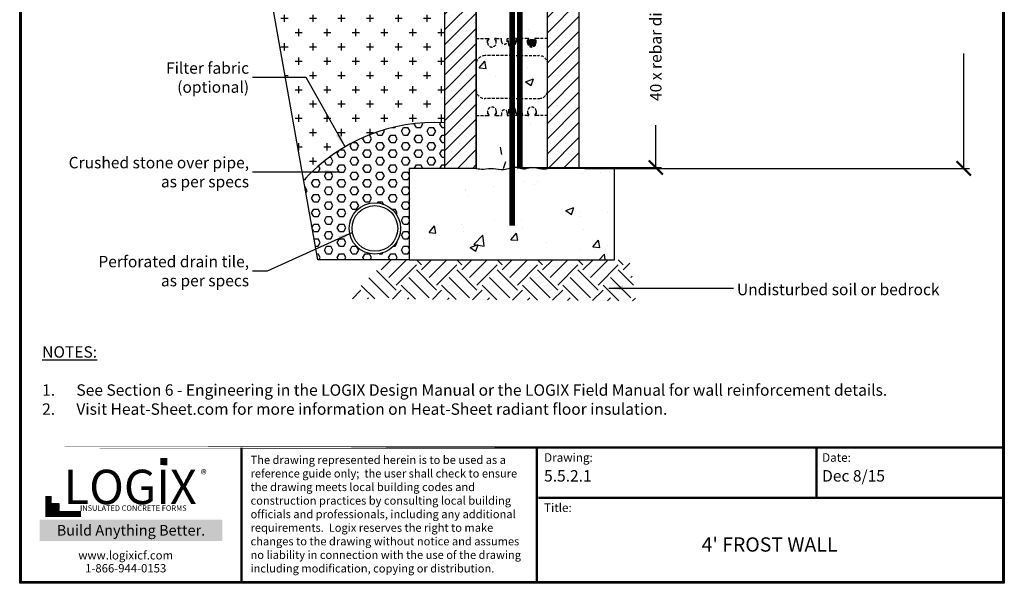
# Model space of a CAD drawing. Units: inches. Extents: x 135 to 221, y -1 to 111.
# Drawn here: x 135 to 221, y -1 to 49 of the extents above; entities that cross this region are included whole.
import ezdxf

# ---------------------------------------------------------------- set-up
doc = ezdxf.new("R2010")
doc.units = ezdxf.units.IN
doc.header["$MEASUREMENT"] = 0
doc.linetypes.add('HIDDEN', pattern=[0.375, 0.25, -0.125])
for name, color, linetype, lineweight in [('Block', 7, 'Continuous', 30), ('Dim', 7, 'Continuous', 25), ('Hatch', 1, 'Continuous', 30)]:
    doc.layers.add(name, color=color, linetype=linetype, lineweight=lineweight)
for name, color, linetype in [('Conc', 251, 'Continuous'), ('Drywall', 7, 'Continuous'), ('SOIL', 3, 'Continuous'), ('SteelBars', 5, 'Continuous'), ('Text', 7, 'Continuous'), ('Title Block', 7, 'Continuous'), ('Web', 6, 'Continuous')]:
    doc.layers.add(name, color=color, linetype=linetype)
doc.styles.add('Logix', font='romans.shx')
doc.styles.get("Standard").update_dxf_attribs({"font": 'sanss___.ttf'})
doc.styles.add('TITLE', font='arial.ttf')
doc.dimstyles.new('FBR', dxfattribs={"dimtxt": 1, "dimasz": 1.25, "dimexe": 0.5, "dimexo": 0.5, "dimgap": 0.3, "dimtad": 0, "dimdec": 4, "dimzin": 0, "dimdsep": 46, "dimlunit": 5, "dimtxsty": 'Logix', "dimblk": 'ARCHTICK', "dimcen": 0.5, "dimadec": 0, "dimazin": 0, "dimtm": 1e-09, "dimtfac": 1, "dimtdec": 4, "dimtofl": 0, "dimtmove": 2, "dimatfit": 3, "dimfxl": 0.5, "dimtolj": 1, "dimtzin": 0, "dimarcsym": 0})

# ---------------------------------------------------------------- blocks, each defined once
blk = doc.blocks.new('_ArchTick')
at = {"color": 0, "linetype": 'ByBlock', "const_width": 0.15}
blk.add_lwpolyline([(-0.5, -0.5), (0.5, 0.5)], dxfattribs=at)
blk = doc.blocks.new('*D6')
at = {"layer": 'Dim', "color": 0, "lineweight": -2, "transparency": 16777216}
for p, q in [((178.785, 59.72), (191.379, 59.72)), ((190.879, 59.72), (190.879, 55.996)), ((190.879, 35.72), (190.879, 39.444)), ((178.785, 35.72), (191.379, 35.72))]:
    blk.add_line(p, q, dxfattribs=at)
at = {"layer": 'Dim', "color": 0, "lineweight": -2, "transparency": 16777216, "xscale": 1.25, "yscale": 1.25, "zscale": 1.25}
for p, rotation in [((190.879, 59.72), 90), ((190.879, 35.72), 270)]:
    blk.add_blockref('_ArchTick', p, dxfattribs=dict(at, rotation=rotation))
at = {"layer": 'Dim', "color": 0, "transparency": 16777216, "insert": (190.879, 47.72), "char_height": 1, "attachment_point": 5, "rotation": 90, "style": 'Logix'}
blk.add_mtext('\\A1;40 x rebar diameter', dxfattribs=at)

msp = doc.modelspace()

# ---------------------------------------------------------------- hatches: boundary and pattern name
at = {"layer": 'Hatch'}
h = msp.add_hatch(dxfattribs=at)
h.set_pattern_fill('SACNCR', color=256, scale=10, style=0)
h.set_pattern_definition([(45, (108.0358, 11.2892), (-0.662913, 0.662913), []), (45, (108.69875, 11.2892), (-0.662913, 0.662913), [0, -0.9375])])
h.paths.add_polyline_path([(181.39847, 35.64533), (181.39847, 51.64533), (184.14847, 51.64533), (184.14847, 35.64533)])
h.paths.add_polyline_path([(175.14847, 51.64533), (175.14847, 35.64533), (172.39847, 35.64533), (172.39847, 51.64533)])
at = {"layer": 'SOIL'}
h = msp.add_hatch(dxfattribs=at)
h.set_pattern_fill('CROSS', color=256, scale=5, style=0)
h.set_pattern_definition([(0, (108.0358, 11.2892), (1.25, 1.25), [0.625, -1.875]), (90, (108.3483, 10.9767), (-1.25, 1.25), [0.625, -1.875])])
edge = h.paths.add_edge_path()
edge.add_line((153.25872, 72.77602), (160.03652, 34.61055))
edge.add_arc((171.50805, 24.13799), 15.53288, 86.7137034, 137.6065017, ccw=False)
edge.add_line((172.39847, 39.64533), (172.39847, 77.64533))
edge.add_line((172.39847, 77.64533), (153.25872, 72.77602))
h = msp.add_hatch(dxfattribs=at)
h.set_pattern_fill('HEX', color=256, scale=3, style=0)
h.set_pattern_definition([(0, (108.03584, 11.28924), (0, 0.649519), [0.375, -0.75]), (120, (108.03584, 11.28924), (-0.5625, -0.3247595), [0.375, -0.75]), (60, (108.41084, 11.28924), (-0.5625, 0.3247595), [0.375, -0.75])])
edge = h.paths.add_edge_path(flags=16)
edge.add_arc((166.27347, 30.39533), 2.25, 0, 360)
edge = h.paths.add_edge_path()
edge.add_line((160.03652, 34.61055), (161.27347, 27.64533))
edge.add_line((161.27347, 27.64533), (169.27347, 27.64533))
edge.add_line((169.27347, 27.64533), (169.27347, 35.64533))
edge.add_line((169.27347, 35.64533), (172.39847, 35.64533))
edge.add_line((172.39847, 35.64533), (172.39847, 39.64533))
edge.add_arc((171.50805, 24.13799), 15.53288, 86.7137034, 137.6065017)
h = msp.add_hatch(dxfattribs=at)
h.set_pattern_fill('EARTH', color=256, scale=10, angle=45, style=0)
h.set_pattern_definition([(45, (108.0358, 11.2892), (2e-16, 3.535534), [2.5, -2.5]), (45, (107.373, 11.9522), (2e-16, 3.535534), [2.5, -2.5]), (45, (106.71, 12.615), (2e-16, 3.535534), [2.5, -2.5]), (135, (106.71, 13.057), (-3.535534, 4e-16), [2.5, -2.5]), (135, (107.373, 13.72), (-3.535534, 4e-16), [2.5, -2.5]), (135, (108.0358, 14.3828), (-3.535534, 4e-16), [2.5, -2.5])])
h.paths.add_polyline_path([(188.5636, 27.64533), (167.36565, 27.64533), (163.88379, 24.24029), (189.1513, 24.04208)])
at = {"layer": 'SteelBars'}
h = msp.add_hatch(color=256, dxfattribs=at)
edge = h.paths.add_edge_path()
edge.add_arc((180.02347, 46.64533), 0.3, 0, 360)
at = {"layer": 'Title Block', "true_color": 0xd60000}
for points in [[(148.09732, 9.66772), (148.09732, 10.2935), (147.46796, 10.29784), (147.46796, 9.67206)], [(138.58712, 5.6655), (138.58712, 6.30048), (137.94592, 6.30048), (137.94592, 5.6655)]]:
    msp.add_hatch(color=12, dxfattribs=at).paths.add_polyline_path(points)

# ---------------------------------------------------------------- linework, layer by layer
at = {"layer": 'Block'}
for p, q in [((172.39847, 35.64533), (172.39847, 51.64533)), ((175.14847, 51.64533), (175.14847, 35.64533)), ((181.39847, 35.64533), (181.39847, 51.64533)), ((184.14847, 51.64533), (184.14847, 35.64533)), ((175.14847, 35.64533), (172.39847, 35.64533)), ((184.14847, 35.64533), (181.39847, 35.64533))]:
    msp.add_line(p, q, dxfattribs=at)
at = {"layer": 'Conc'}
for p, q in [((175.14847, 35.64533), (175.14847, 83.64533)), ((178.39972, 48.64805), (178.39972, 48.64805)), ((179.73346, 47.78306), (179.73346, 47.78306)), ((180.2514, 46.921), (180.2514, 46.921)), ((179.75665, 46.021), (179.75665, 46.021)), ((175.41704, 44.44915), (175.89913, 45.02368)), ((176.01478, 44.39673), (175.89916, 45.02356)), ((175.41704, 44.44915), (176.01475, 44.39686)), ((175.76902, 44.70393), (175.76902, 44.70393)), ((179.61186, 44.45412), (179.61186, 44.45412)), ((176.81569, 43.72428), (176.81569, 43.72428)), ((179.47165, 43.22892), (180.17184, 43.4977)), ((179.47165, 43.22892), (179.96908, 42.8934)), ((179.9691, 42.89328), (180.17186, 43.49757)), ((175.14847, 35.64533), (175.14847, 42.50504)), ((181.39847, 35.64533), (181.39847, 42.50504)), ((177.8093, 40.91104), (177.8093, 40.91104)), ((179.49026, 41.12518), (179.49026, 41.12518)), ((180.63479, 40.22472), (180.63479, 40.22472)), ((179.91778, 39.56779), (179.91778, 39.56779)), ((184.14847, 39.64533), (184.14847, 35.64533)), ((177.40229, 36.87481), (177.28667, 37.50164)), ((177.53594, 35.64178), (177.73871, 36.24607)), ((175.14847, 35.64533), (169.27347, 35.64533)), ((169.27347, 35.64533), (169.27347, 27.64533)), ((181.15801, 35.60241), (181.15801, 35.60241)), ((187.27347, 35.64533), (181.39847, 35.64533)), ((186.49624, 35.37686), (186.49624, 35.37686)), ((187.27347, 27.64533), (187.27347, 35.64533)), ((180.48316, 34.53122), (180.48316, 34.53122)), ((184.44093, 35.21707), (184.44093, 35.21707)), ((186.05378, 35.25914), (186.05378, 35.25914)), ((186.79866, 35.36267), (186.79866, 35.36267)), ((174.19244, 33.70303), (174.19244, 33.70303)), ((174.196, 33.82712), (174.196, 33.82712)), ((176.69584, 34.03261), (176.69584, 34.03261)), ((179.24707, 34.4673), (179.24707, 34.4673)), ((180.22192, 34.25809), (180.22192, 34.25809)), ((169.27347, 32.9967), (169.33646, 33.02088)), ((169.27347, 32.83299), (169.33648, 33.02077)), ((174.39006, 33.25704), (174.39006, 33.25704)), ((182.61807, 32.06242), (182.61807, 32.06242)), ((183.00757, 31.95123), (183.70776, 32.22001)), ((183.00757, 31.95123), (183.50499, 31.61571)), ((183.50501, 31.61559), (183.70777, 32.21988)), ((176.78621, 31.06137), (176.78621, 31.06137)), ((179.12547, 31.13836), (179.12547, 31.13836)), ((184.16796, 31.41856), (184.16796, 31.41856)), ((184.31934, 31.88813), (184.31934, 31.88813)), ((186.67136, 31.74813), (186.67136, 31.74813)), ((171.01946, 30.03283), (171.50155, 30.60736)), ((171.6172, 29.98042), (171.50157, 30.60724)), ((173.87244, 30.718), (173.87244, 30.718)), ((174.0744, 30.49818), (174.0744, 30.49818)), ((177.85246, 30.5871), (177.85246, 30.5871)), ((179.21066, 30.49245), (179.21066, 30.49245)), ((184.54889, 30.2669), (184.54889, 30.2669)), ((170.64269, 29.6003), (170.64269, 29.6003)), ((170.95434, 30.06032), (170.95434, 30.06032)), ((171.01946, 30.03283), (171.61718, 29.98053)), ((171.56174, 29.75892), (171.56174, 29.75892)), ((174.06514, 30.08849), (174.06514, 30.08849)), ((174.94278, 28.98634), (175.72167, 29.79811)), ((175.83216, 28.84831), (175.72168, 29.79801)), ((175.98092, 29.37475), (175.98092, 29.37475)), ((178.19206, 29.40531), (178.67416, 29.97984)), ((178.19206, 29.40531), (178.78978, 29.35301)), ((178.7898, 29.35289), (178.67417, 29.97972)), ((185.36467, 28.77778), (185.84676, 29.35232)), ((185.9624, 28.72536), (185.84677, 29.35219)), ((174.60535, 28.72592), (175.30553, 28.99469)), ((174.60535, 28.72592), (175.10277, 28.3904)), ((174.94278, 28.98634), (175.83215, 28.84841)), ((175.10278, 28.39028), (175.30555, 28.99457)), ((181.31914, 29.1492), (181.31914, 29.1492)), ((184.19774, 28.55919), (184.19774, 28.55919)), ((185.36467, 28.77778), (185.96238, 28.72549)), ((186.43716, 28.56286), (186.43716, 28.56286)), ((186.65737, 28.92365), (186.65737, 28.92365)), ((169.27347, 27.64533), (187.27347, 27.64533)), ((179.00387, 27.80943), (179.00387, 27.80943)), ((184.04067, 27.80402), (184.04067, 27.80402)), ((185.91664, 27.64533), (186.39408, 28.14292)), ((186.45196, 27.64533), (186.39409, 28.14281))]:
    msp.add_line(p, q, dxfattribs=at)
msp.add_spline([(175.14847, 35.64533), (175.78141, 35.59132), (176.66221, 35.64839), (177.5264, 35.55248), (178.72667, 35.7443), (179.25703, 35.60988), (179.97495, 35.7443), (180.88716, 35.60043), (181.39847, 35.64533)], degree=3, dxfattribs=at)
at = {"layer": 'Dim'}
for p, q in [((135.15332, -0.67027), (135.15332, 110.89624)), ((221.40926, 110.89624), (221.40926, -0.67027)), ((217.84922, 35.64533), (217.84922, 45.70259)), ((184.64847, 35.64533), (218.34922, 35.64533)), ((221.40926, -0.67027), (135.15332, -0.67027))]:
    msp.add_line(p, q, dxfattribs=at)
at = {"layer": 'Dim', "const_width": 0.2}
for points in [[(135.25332, 110.79624), (221.30926, 110.79624), (221.30926, -0.57027), (135.25332, -0.57027)], [(135.25332, 11.21316), (221.30926, 11.21316)]]:
    msp.add_lwpolyline(points, close=True, dxfattribs=at)
for points in [[(154.59223, -0.57027), (154.59223, 11.21316)], [(180.45065, -0.57027), (180.45065, 11.21316)], [(204.95075, 6.82144), (204.95075, 11.21316)], [(180.59223, 6.82144), (221.30926, 6.82144)]]:
    msp.add_lwpolyline(points, dxfattribs=at)
at = {"layer": 'Drywall'}
msp.add_line((184.64847, 35.64533), (184.14847, 35.64533), dxfattribs=at)
at = {"layer": 'SOIL'}
for p, q in [((161.27347, 27.64533), (153.25872, 72.77602)), ((187.27347, 35.64533), (214.75764, 35.64533)), ((169.27347, 27.64533), (161.27347, 27.64533))]:
    msp.add_line(p, q, dxfattribs=at)
for radius in [2.25, 2]:
    msp.add_circle((166.27347, 30.39533), radius, dxfattribs=at)
msp.add_arc((171.50805, 24.13799), 15.53288, 86.7137034, 137.6065017, dxfattribs=at)
at = {"layer": 'SteelBars', "const_width": 0.5}
for points in [[(178.97512, 35.61948), (178.97512, 82.64533)], [(178.28468, 30.64533), (178.28468, 59.72004)]]:
    msp.add_lwpolyline(points, dxfattribs=at)
at = {"layer": 'SteelBars'}
msp.add_circle((180.02347, 46.64533), 0.3, dxfattribs=at)
at = {"layer": 'Title Block', "const_width": 0.54683}
msp.add_lwpolyline([(137.67705, 6.98516), (137.67705, 5.39483), (140.52407, 5.39483)], dxfattribs=at)
at = {"layer": 'Title Block', "color": 10}
msp.add_lwpolyline([(138.58712, 5.6655), (137.94592, 5.6655), (137.94592, 6.30048), (138.58712, 6.30048)], close=True, dxfattribs=at)
at = {"layer": 'Web', "linetype": 'HIDDEN'}
for p, q in [((175.14847, 47.02033), (176.14847, 47.02033)), ((176.14847, 46.64533), (176.14847, 47.02033)), ((176.14847, 47.02033), (176.23946, 47.02033)), ((176.14847, 46.75033), (176.26545, 46.95338)), ((176.26946, 46.96835), (176.26946, 46.99033)), ((176.77749, 46.96835), (176.77749, 46.99033)), ((176.89847, 46.75033), (176.7815, 46.95338)), ((176.89847, 47.02033), (176.80749, 47.02033)), ((176.89847, 47.02033), (177.36097, 47.02033)), ((176.89847, 46.64533), (176.89847, 47.02033)), ((177.36097, 46.77033), (177.36097, 47.02033)), ((177.86097, 47.02033), (177.96097, 47.02033)), ((177.86097, 46.77033), (177.86097, 47.02033)), ((177.96097, 46.58283), (177.96097, 47.02033)), ((178.68597, 47.02033), (178.58597, 47.02033)), ((178.58597, 46.58283), (178.58597, 47.02033)), ((178.68597, 46.77033), (178.68597, 47.02033)), ((179.64847, 47.02033), (179.18597, 47.02033)), ((179.18597, 46.77033), (179.18597, 47.02033)), ((179.64847, 46.64533), (179.64847, 47.02033)), ((179.64847, 47.02033), (179.73946, 47.02033)), ((179.64847, 46.75033), (179.76545, 46.95338)), ((179.76946, 46.96835), (179.76946, 46.99033)), ((180.27749, 46.96835), (180.27749, 46.99033)), ((180.39847, 46.75033), (180.2815, 46.95338)), ((180.39847, 47.02033), (180.30749, 47.02033)), ((181.39847, 47.02033), (180.39847, 47.02033)), ((180.39847, 46.64533), (180.39847, 47.02033)), ((178.27347, 45.52033), (175.89847, 45.52033)), ((178.27347, 45.52033), (180.64847, 45.52033)), ((178.27347, 41.77033), (175.89847, 41.77033)), ((178.27347, 41.77033), (180.64847, 41.77033)), ((176.14847, 40.64533), (176.14847, 40.27033)), ((176.14847, 40.54033), (176.26545, 40.33728)), ((176.89847, 40.54033), (176.7815, 40.33728)), ((176.89847, 40.64533), (176.89847, 40.27033)), ((177.96097, 40.70783), (177.96097, 40.27033)), ((178.58597, 40.70783), (178.58597, 40.27033)), ((179.64847, 40.64533), (179.64847, 40.27033)), ((179.64847, 40.54033), (179.76545, 40.33728)), ((180.39847, 40.54033), (180.2815, 40.33728)), ((180.39847, 40.64533), (180.39847, 40.27033)), ((175.14847, 40.27033), (176.14847, 40.27033)), ((176.14847, 40.27033), (176.23946, 40.27033)), ((176.26946, 40.32231), (176.26946, 40.30033)), ((176.77749, 40.32231), (176.77749, 40.30033)), ((176.89847, 40.27033), (176.80749, 40.27033)), ((176.89847, 40.27033), (177.36097, 40.27033)), ((177.36097, 40.52033), (177.36097, 40.27033)), ((177.86097, 40.52033), (177.86097, 40.27033)), ((177.86097, 40.27033), (177.96097, 40.27033)), ((178.68597, 40.27033), (178.58597, 40.27033)), ((178.68597, 40.52033), (178.68597, 40.27033)), ((179.18597, 40.52033), (179.18597, 40.27033)), ((179.64847, 40.27033), (179.18597, 40.27033)), ((179.64847, 40.27033), (179.73946, 40.27033)), ((179.76946, 40.32231), (179.76946, 40.30033)), ((180.27749, 40.32231), (180.27749, 40.30033)), ((180.39847, 40.27033), (180.30749, 40.27033)), ((181.39847, 40.27033), (180.39847, 40.27033))]:
    msp.add_line(p, q, dxfattribs=at)
for centre, radius, start, end in [((176.52347, 46.64533), 0.375, 180, 0), ((176.23946, 46.99033), 0.03, 0, 90), ((176.23946, 46.96835), 0.03, 330.0537554, 0), ((176.80749, 46.99033), 0.03, 90, 180), ((176.80749, 46.96835), 0.03, 180, 209.9462446), ((177.61097, 46.77033), 0.25, 180, 0), ((178.27347, 46.58283), 0.3125, 180, 270), ((178.27347, 46.58283), 0.3125, 270, 0), ((178.93597, 46.77033), 0.25, 180, 0), ((180.02347, 46.64533), 0.375, 180, 0), ((179.73946, 46.99033), 0.03, 0, 90), ((179.73946, 46.96835), 0.03, 330.0537554, 0), ((180.30749, 46.99033), 0.03, 90, 180), ((180.30749, 46.96835), 0.03, 180, 209.9462446), ((175.89847, 44.77033), 0.75, 90, 180), ((180.64847, 44.77033), 0.75, 0, 90), ((175.89847, 42.52033), 0.75, 180, 270), ((180.64847, 42.52033), 0.75, 270, 0), ((176.52347, 40.64533), 0.375, 0, 180), ((177.61097, 40.52033), 0.25, 0, 180), ((178.27347, 40.70783), 0.3125, 90, 180), ((178.27347, 40.70783), 0.3125, 0, 90), ((178.93597, 40.52033), 0.25, 0, 180), ((180.02347, 40.64533), 0.375, 0, 180), ((176.23946, 40.30033), 0.03, 270, 0), ((176.23946, 40.32231), 0.03, 0, 29.9462446), ((176.80749, 40.32231), 0.03, 150.0537554, 180), ((176.80749, 40.30033), 0.03, 180, 270), ((179.73946, 40.30033), 0.03, 270, 0), ((179.73946, 40.32231), 0.03, 0, 29.9462446), ((180.30749, 40.32231), 0.03, 150.0537554, 180), ((180.30749, 40.30033), 0.03, 180, 270)]:
    msp.add_arc(centre, radius, start, end, dxfattribs=at)

# ---------------------------------------------------------------- block references
at = {"layer": 'Dim', "xscale": 1.25, "yscale": 1.25, "zscale": 1.25, "rotation": 270}
msp.add_blockref('_ArchTick', (217.84922, 35.64533), dxfattribs=at)

# ---------------------------------------------------------------- texts
at = {"ltscale": 0.01, "insert": (137.37652, 4.43426), "char_height": 0.9302832, "width": 15.0493064, "attachment_point": 1, "style": 'Logix', "bg_fill": 1, "box_fill_scale": 1.5, "bg_fill_color": 83, "bg_fill_transparency": 0}
msp.add_mtext('\\pxqc;{\\C256;\\c16777215;Build Anything \\fCalibri|b1|i0|c0|p34;Better.}', dxfattribs=at)
at = {"layer": 'Dim', "style": 'Logix'}
for s, p in [('5.5.2.1', (181.09223, 8.23403)), ('Dec 8/15', (205.45075, 8.23403))]:
    msp.add_text(s, height=1, dxfattribs=at).set_placement(p)
at = {"layer": 'Dim', "insert": (197.98978, 25.54848), "char_height": 1, "attachment_point": 1, "style": 'Logix'}
msp.add_mtext('Undisturbed soil or bedrock', dxfattribs=at)
at = {"layer": 'Dim', "style": 'Logix'}
for s, insert, char_height, width, attachment_point in [('{\\fSansSerif|b1|i0|c2|p2;\\LNOTES:}\\P\\P\\pxi-3,l3,t3;1.^ISee Section 6 - Engineering in the LOGIX Design Manual or the LOGIX Field Manual for wall reinforcement details.\\P2.^IVisit Heat-Sheet.com for more information on Heat-Sheet radiant floor insulation.', (137.12127, 20.08052), 1, 81.0433167, 1), ('Drawing:', (181.09223, 10.71316), 0.75, 2.5, 1), ('Date:', (205.45075, 10.71316), 0.75, 2.5, 1), ('Title:', (181.09223, 6.32144), 0.75, 2.5, 1), ("4' FROST WALL ", (200.84223, 2.56403), 1.25, 39.5, 5)]:
    msp.add_mtext(s, dxfattribs=dict(at, insert=insert, char_height=char_height, width=width, attachment_point=attachment_point))
at = {"layer": 'Text', "char_height": 1, "attachment_point": 6, "style": 'Logix'}
for s, insert in [('\\A1;Filter fabric\\P(optional)', (155.24947, 43.60219)), ('\\A1;Crushed stone over pipe,\\Pas per specs', (155.24947, 35.32135)), ('\\A1;Perforated drain tile,\\Pas per specs', (155.24947, 26.65788))]:
    msp.add_mtext(s, dxfattribs=dict(at, insert=insert))
at = {"layer": 'Text', "insert": (155.37719, 10.48942), "char_height": 0.7125, "width": 24.8328338, "attachment_point": 1}
msp.add_mtext('{\\fTimes New Roman|b0|i0|c0|p18;The drawing represented herein is to be used as a reference guide only;  the user shall check to ensure the drawing meets local building codes and construction practices by consulting local building officials and professionals, including any additional requirements.  Logix reserves the right to make changes to the drawing without notice and assumes no liability in connection with the use of the drawing including modification, copying or distribution.}', dxfattribs=at)
at = {"layer": 'Title Block', "style": 'TITLE'}
msp.add_text('INSULATED CONCRETE FORMS', height=0.4784799, dxfattribs=at).set_placement((140.44268, 5.67059))
at = {"layer": 'Title Block'}
for s, insert, char_height, width, attachment_point in [('{\\fSansSerif|b1|i0|c2|p2;LOGIX}', (144.83726, 7.76478), 3.0075882, 15.5694678, 5), ('\\pxql;{\\fArial|b0|i0|c0|p34;\\H1.0833x;®}', (152.44925, 9.26386), 0.7291123, 1.4344442, 3), ('{\\fArial|b0|i0|c0|p34;www.logixicf.com}', (144.44023, 1.77963), 0.7291123, 21.0123189, 5), ('{\\fArial|b0|i0|c0|p34;1-866-944-0153}', (144.44023, 0.64519), 0.7291123, 21.0123189, 5)]:
    msp.add_mtext(s, dxfattribs=dict(at, insert=insert, char_height=char_height, width=width, attachment_point=attachment_point))

# ---------------------------------------------------------------- dimensions: what is measured, and where the dimension line sits
at = {"layer": 'Dim'}
dim = msp.add_linear_dim(base=(190.87924, 59.72004), p1=(178.28468, 35.72004), p2=(178.28468, 59.72004), angle=90, text='40 x rebar diameter', dimstyle='FBR', override={"dimpost": '"\\X'}, dxfattribs=at)
dim.commit()
dim.dimension.update_dxf_attribs({"geometry": '*D6', "text_midpoint": (190.87924, 47.72004)})

# ---------------------------------------------------------------- leaders
at = {"layer": 'Dim', "annotation_type": 0, "has_hookline": 1, "hookline_direction": 0, "text_width": 21.38095}
msp.add_leader([(186.76911, 25.17348), (197.68978, 25.17348)], dimstyle='FBR', dxfattribs=at)
at = {"layer": 'Text', "annotation_type": 0, "has_hookline": 1, "hookline_direction": 1}
for points, text_width in [([(163.65438, 37.53912), (160.2524, 43.60219), (155.54947, 43.60219)], 8.57143), ([(163.15636, 35.32135), (155.54947, 35.32135)], 19.38095), ([(164.30561, 30.03825), (156.82834, 26.65788), (155.54947, 26.65788)], 15.80952)]:
    msp.add_leader(points, dimstyle='FBR', dxfattribs=dict(at, text_width=text_width))

doc.saveas('drawing.dxf')
